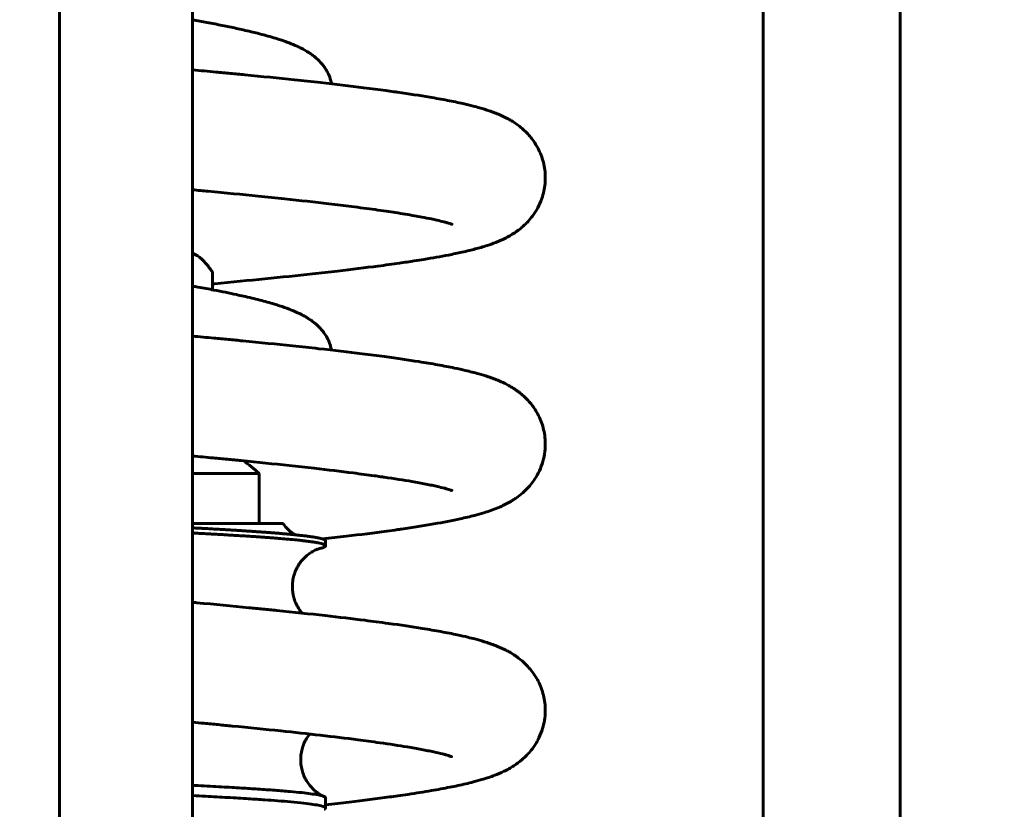
# Model space of a CAD drawing. Units: millimetres. Extents: x 0 to 840, y 0 to 594.
# Drawn here: x 62 to 64, y 423 to 425 of the extents above; entities that cross this region are included whole.
import ezdxf

# ---------------------------------------------------------------- set-up
doc = ezdxf.new("R2010")
doc.units = ezdxf.units.MM
doc.linetypes.add('K5LT_BASIC', pattern=[0])
doc.linetypes.add('K5LT_THIN', pattern=[0])
doc.layers.add('Системный слой', color=7, linetype='Continuous')
doc.styles.add('KDIMTEXTSTYLE', font='GOST_AU.SHX', dxfattribs={"width": 0.96, "oblique": 15, "height": 5})
doc.dimstyles.new('KDIMSTYLE (0.07)', dxfattribs={"dimtxt": 5, "dimasz": 1, "dimexe": 2, "dimexo": 0, "dimgap": 1, "dimtad": 1, "dimlfac": 15, "dimtxsty": 'KDIMTEXTSTYLE', "dimsah": 1, "dimcen": 0, "dimdle": 1, "dimadec": 0, "dimazin": 0, "dimtfac": 0.667, "dimtmove": 0, "dimatfit": 3, "dimfxl": 1, "dimtvp": 1, "dimtolj": 1, "dimtzin": 0, "dimarcsym": 0})

# ---------------------------------------------------------------- blocks, each defined once
blk = doc.blocks.new('KDIMARROW_01')
at = {"layer": 'Системный слой'}
blk.add_hatch(color=0, dxfattribs=at).paths.add_polyline_path([(0, 0), (-5, 0.6583), (-4.5, 0), (-5, -0.6583)])
at = {"layer": 'Системный слой', "color": 0, "linetype": 'K5LT_THIN', "lineweight": 18}
for p, q in [((-4.5, 0), (-5, 0.6583)), ((-5, 0.6583), (0, 0)), ((0, 0), (-5, -0.6583)), ((-5, -0.6583), (-4.5, 0)), ((0, 0), (-1, 0))]:
    blk.add_line(p, q, dxfattribs=at)

msp = doc.modelspace()

# ---------------------------------------------------------------- linework, layer by layer
at = {"layer": 'Системный слой', "color": 5, "linetype": 'K5LT_BASIC', "lineweight": 60, "true_color": 0x0000ff}
for p, q in [((62.46971, 512.30589), (62.46971, 411.73474)), ((63.87945, 413.73968), (63.87945, 445.75139)), ((64.15418, 445.75139), (64.15418, 413.77201)), ((62.73638, 445.61806), (62.73638, 413.95986)), ((62.73638, 424.53627), (62.74464, 424.53149)), ((62.77645, 424.49756), (62.77645, 424.4626)), ((62.86971, 424.09462), (62.73638, 424.09462)), ((62.86971, 424.09462), (62.86971, 423.99462)), ((62.73638, 423.99462), (62.9175, 423.99462)), ((63.00305, 423.95962), (63.00305, 423.94961)), ((63.00305, 423.44491), (63.00305, 423.42433))]:
    msp.add_line(p, q, dxfattribs=at)
msp.add_arc((62.71147, 423.93), 0.22834, 46.1315, 56.24721, dxfattribs=at)
for points, knots in [([(62.73638, 425.00326), (62.74619, 425.00153), (62.75576, 424.99981), (62.77038, 424.99709), (62.7756, 424.9961), (62.78588, 424.99412), (62.79095, 424.99313), (62.80063, 424.9912), (62.80526, 424.99026), (62.81467, 424.98831), (62.81943, 424.9873), (62.82878, 424.98528), (62.83338, 424.98426), (62.84336, 424.98201), (62.8487, 424.98076), (62.85822, 424.97848), (62.86244, 424.97744), (62.87803, 424.97349), (62.88882, 424.97053), (62.9064, 424.96524), (62.91351, 424.96294), (62.92352, 424.95942), (62.92662, 424.95829), (62.93533, 424.95496), (62.94079, 424.9527), (62.94871, 424.94909), (62.95131, 424.94785), (62.95914, 424.94389), (62.96419, 424.94107), (62.97143, 424.93641), (62.97369, 424.93487), (62.97797, 424.93175), (62.98008, 424.93011), (62.98578, 424.92535), (62.98921, 424.92216), (62.99463, 424.91621), (62.99627, 424.91426), (62.99968, 424.90983), (63.00124, 424.90762), (63.00428, 424.90285), (63.00572, 424.90033), (63.00898, 424.89394), (63.01085, 424.88946), (63.01311, 424.88255), (63.01398, 424.87933), (63.01468, 424.87596), (63.01477, 424.87552), (63.01486, 424.87509)], [18.2250914, 18.2250914, 18.2250914, 18.2250914, 18.7706793, 18.7706793, 19.0807704, 19.0807704, 19.3916881, 19.3916881, 19.6856801, 19.6856801, 19.9988883, 19.9988883, 20.3127203, 20.3127203, 20.6943645, 20.6943645, 21.0098802, 21.0098802, 21.8880839, 21.8880839, 22.5364101, 22.5364101, 22.8405177, 22.8405177, 23.400295, 23.400295, 23.6827074, 23.6827074, 24.2424847, 24.2424847, 24.4876007, 24.4876007, 24.7217422, 24.7217422, 25.1247771, 25.1247771, 25.3267617, 25.3267617, 25.5213379, 25.5213379, 25.7110025, 25.7110025, 25.9934658, 25.9934658, 26.1792632, 26.1792632, 26.2062034, 26.2062034, 26.2062034, 26.2062034]), ([(62.77645, 424.47443), (62.77788, 424.47456), (62.7793, 424.4747), (62.81531, 424.47807), (62.8489, 424.4813), (62.91434, 424.48785), (62.94613, 424.49116), (62.98511, 424.49541), (62.99361, 424.49636), (63.01042, 424.49824), (63.01872, 424.49919), (63.0554, 424.50344), (63.08237, 424.50675), (63.11519, 424.51106), (63.1225, 424.51204), (63.13685, 424.51401), (63.1439, 424.51499), (63.16106, 424.51745), (63.17101, 424.51893), (63.18721, 424.52143), (63.19361, 424.52245), (63.21738, 424.52633), (63.23373, 424.52922), (63.25842, 424.53405), (63.26747, 424.53593), (63.28105, 424.53896), (63.28587, 424.54009), (63.29892, 424.54328), (63.30688, 424.54539), (63.31854, 424.54879), (63.32281, 424.5501), (63.33251, 424.55327), (63.33778, 424.55512), (63.34727, 424.55884), (63.35053, 424.56019), (63.35755, 424.56332), (63.361, 424.56496), (63.37081, 424.57), (63.37765, 424.57394), (63.38775, 424.58098), (63.39108, 424.58348), (63.39676, 424.58817), (63.39911, 424.59023), (63.4038, 424.59465), (63.40614, 424.597), (63.41141, 424.60272), (63.41433, 424.6062), (63.42099, 424.61507), (63.42464, 424.62069), (63.43101, 424.63262), (63.43371, 424.6387), (63.43765, 424.65001), (63.43905, 424.65493), (63.44125, 424.66508), (63.44205, 424.67023), (63.443, 424.68065), (63.44315, 424.6859), (63.4428, 424.69633), (63.4423, 424.70155), (63.44069, 424.71174), (63.43956, 424.71682), (63.43679, 424.72651), (63.43511, 424.73129), (63.43131, 424.7404), (63.42916, 424.74479), (63.42367, 424.75463), (63.42019, 424.75987), (63.41584, 424.76559), (63.41511, 424.76651), (63.41152, 424.77097), (63.40849, 424.77435), (63.40258, 424.7804), (63.39938, 424.78336), (63.39331, 424.78856), (63.39011, 424.79106), (63.38389, 424.79558), (63.38083, 424.79763), (63.3745, 424.80159), (63.37165, 424.80323), (63.36254, 424.80819), (63.35728, 424.81067), (63.34848, 424.81448), (63.34489, 424.81593), (63.33792, 424.81859), (63.3342, 424.81993), (63.32419, 424.82332), (63.31795, 424.82524), (63.30724, 424.82828), (63.30287, 424.82946), (63.29202, 424.83226), (63.28522, 424.8339), (63.27319, 424.83662), (63.2682, 424.8377), (63.2578, 424.83987), (63.25242, 424.84095), (63.23573, 424.84418), (63.22388, 424.84632), (63.1916, 424.85178), (63.17024, 424.85507), (63.14472, 424.8587), (63.14216, 424.85906), (63.13442, 424.86014), (63.12919, 424.86086), (63.11663, 424.86256), (63.10923, 424.86354), (63.09419, 424.8655), (63.08655, 424.86647), (63.05174, 424.87082), (63.02308, 424.87418), (62.98435, 424.87849), (62.97568, 424.87944), (62.95813, 424.88133), (62.94926, 424.88228), (62.9085, 424.88657), (62.87532, 424.88991), (62.83151, 424.89416), (62.82196, 424.89508), (62.80273, 424.89692), (62.79305, 424.89783), (62.76785, 424.90019), (62.7522, 424.90164), (62.73638, 424.90309)], [18.3227417, 18.3227417, 18.3227417, 18.3227417, 18.3704498, 18.3704498, 19.5308546, 19.5308546, 20.7141117, 20.7141117, 21.0499595, 21.0499595, 21.3875521, 21.3875521, 22.5628634, 22.5628634, 22.9081862, 22.9081862, 23.2544002, 23.2544002, 23.7702593, 23.7702593, 24.121159, 24.121159, 25.1051267, 25.1051267, 25.7155333, 25.7155333, 26.0677305, 26.0677305, 26.6781372, 26.6781372, 27.0145441, 27.0145441, 27.4781001, 27.4781001, 27.7623709, 27.7623709, 28.0340049, 28.0340049, 28.524361, 28.524361, 28.7493944, 28.7493944, 28.9053048, 28.9053048, 29.0600251, 29.0600251, 29.2570405, 29.2570405, 29.5253406, 29.5253406, 29.7722772, 29.7722772, 29.9532588, 29.9532588, 30.1326173, 30.1326173, 30.3114786, 30.3114786, 30.4909698, 30.4909698, 30.6722447, 30.6722447, 30.8565122, 30.8565122, 31.0442556, 31.0442556, 31.2976358, 31.2976358, 31.3478232, 31.3478232, 31.545449, 31.545449, 31.7458628, 31.7458628, 31.9535117, 31.9535117, 32.1703858, 32.1703858, 32.3991329, 32.3991329, 32.8391563, 32.8391563, 33.1213735, 33.1213735, 33.4218591, 33.4218591, 33.9374021, 33.9374021, 34.27295, 34.27295, 34.7733619, 34.7733619, 35.1232088, 35.1232088, 35.476828, 35.476828, 36.1973801, 36.1973801, 37.3423878, 37.3423878, 37.4689518, 37.4689518, 37.7220798, 37.7220798, 38.06792, 38.06792, 38.4122504, 38.4122504, 39.608677, 39.608677, 39.9478688, 39.9478688, 40.2858801, 40.2858801, 41.4815674, 41.4815674, 41.8106897, 41.8106897, 42.1386795, 42.1386795, 42.6575519, 42.6575519, 42.6575519, 42.6575519]), ([(63.25566, 424.59392), (63.25569, 424.5939), (63.25649, 424.59355), (63.25595, 424.59377), (63.25559, 424.59391), (63.25353, 424.59467), (63.25014, 424.59579), (63.24457, 424.5974), (63.24221, 424.59805), (63.23575, 424.59974), (63.23113, 424.60087), (63.22235, 424.60287), (63.21866, 424.60368), (63.20889, 424.60573), (63.20245, 424.60701), (63.19092, 424.60918), (63.18609, 424.61005), (63.16924, 424.61302), (63.15643, 424.61512), (63.13667, 424.61816), (63.13057, 424.61908), (63.10996, 424.62209), (63.09476, 424.62419), (63.07095, 424.62733), (63.063, 424.62836), (63.04754, 424.63031), (63.04009, 424.63123), (63.02491, 424.63308), (63.01719, 424.634), (62.98141, 424.63821), (62.95176, 424.6415), (62.91199, 424.64571), (62.90327, 424.64662), (62.88562, 424.64844), (62.87671, 424.64935), (62.83561, 424.6535), (62.80222, 424.65674), (62.7574, 424.66095), (62.74693, 424.66193), (62.73638, 424.6629)], [0, 0, 0, 0, 0.310829, 0.310829, 0.6247213, 0.6247213, 1.3463497, 1.3463497, 1.702406, 1.702406, 2.2923507, 2.2923507, 2.6843801, 2.6843801, 3.2743247, 3.2743247, 3.6725593, 3.6725593, 4.5995204, 4.5995204, 4.9969818, 4.9969818, 5.9023564, 5.9023564, 6.3404874, 6.3404874, 6.7334381, 6.7334381, 7.1255579, 7.1255579, 8.5173905, 8.5173905, 8.9022573, 8.9022573, 9.2857875, 9.2857875, 10.6500369, 10.6500369, 11.0604551, 11.0604551, 11.0604551, 11.0604551]), ([(62.74465, 424.53149), (62.74368, 424.53205), (62.7413, 424.53331), (62.73854, 424.53442), (62.73675, 424.53498), (62.73638, 424.53509)], [0.331833624, 0.331833624, 0.331833624, 0.331833624, 0.36167937, 0.40535695, 0.416778531, 0.416778531, 0.416778531, 0.416778531]), ([(62.77645, 424.49756), (62.77501, 424.49973), (62.77212, 424.5039), (62.76778, 424.50972), (62.76344, 424.51504), (62.75909, 424.51984), (62.75475, 424.52407), (62.7504, 424.52772), (62.74704, 424.53007), (62.74512, 424.53122), (62.74465, 424.53149)], [0, 0, 0, 0, 0.04586871, 0.09143638, 0.1369278, 0.18234808, 0.22762778, 0.27246308, 0.31735279, 0.33183362, 0.33183362, 0.33183362, 0.33183362]), ([(63.01487, 424.34169), (63.01452, 424.34349), (63.01411, 424.34531), (63.01292, 424.34987), (63.012, 424.35274), (63.00995, 424.35822), (63.00883, 424.3608), (63.00569, 424.36718), (63.00373, 424.3705), (62.99912, 424.37736), (62.99674, 424.3804), (62.99314, 424.38452), (62.99204, 424.38572), (62.98913, 424.38876), (62.98722, 424.39059), (62.98342, 424.39401), (62.98143, 424.39568), (62.97569, 424.40019), (62.97191, 424.40281), (62.96583, 424.40664), (62.96372, 424.4079), (62.95913, 424.41049), (62.95682, 424.41172), (62.9493, 424.41555), (62.94396, 424.41798), (62.93566, 424.42145), (62.93283, 424.42258), (62.92375, 424.42606), (62.91737, 424.42829), (62.90732, 424.43157), (62.90386, 424.43266), (62.89108, 424.43654), (62.88136, 424.43924), (62.86069, 424.44459), (62.84977, 424.44722), (62.83375, 424.45085), (62.82915, 424.45187), (62.81018, 424.45597), (62.79508, 424.45903), (62.77401, 424.46307), (62.76876, 424.46406), (62.75812, 424.46603), (62.75273, 424.46701), (62.74367, 424.46864), (62.74004, 424.46928), (62.73638, 424.46993)], [4.1145899, 4.1145899, 4.1145899, 4.1145899, 4.2219672, 4.2219672, 4.4025013, 4.4025013, 4.5838581, 4.5838581, 4.8555785, 4.8555785, 5.1490585, 5.1490585, 5.2743234, 5.2743234, 5.4842248, 5.4842248, 5.7018151, 5.7018151, 6.1216104, 6.1216104, 6.3652268, 6.3652268, 6.6213938, 6.6213938, 7.1852695, 7.1852695, 7.4746, 7.4746, 8.0844292, 8.0844292, 8.3936894, 8.3936894, 9.196247, 9.196247, 9.9988046, 9.9988046, 10.3132314, 10.3132314, 11.269846, 11.269846, 11.5806098, 11.5806098, 11.8903221, 11.8903221, 12.0936165, 12.0936165, 12.0936165, 12.0936165]), ([(62.99698, 423.9634), (63.01306, 423.9652), (63.02871, 423.967), (63.0728, 423.97223), (63.10005, 423.97566), (63.13275, 423.98011), (63.13984, 423.98109), (63.14943, 423.98245), (63.15203, 423.98283), (63.1781, 423.9866), (63.19978, 423.99001), (63.239, 423.99684), (63.25643, 424.0002), (63.27775, 424.00488), (63.28264, 424.006), (63.29214, 424.00827), (63.29687, 424.00945), (63.30768, 424.0123), (63.31382, 424.01403), (63.32404, 424.01716), (63.3278, 424.01837), (63.33895, 424.0222), (63.34595, 424.02486), (63.35651, 424.02951), (63.36008, 424.03118), (63.36697, 424.03467), (63.37039, 424.03652), (63.37449, 424.03894), (63.37506, 424.03928), (63.37667, 424.04025), (63.3777, 424.04089), (63.38082, 424.04287), (63.38294, 424.04429), (63.38929, 424.04875), (63.39362, 424.0521), (63.40111, 424.0587), (63.40424, 424.0617), (63.41031, 424.06814), (63.41326, 424.07157), (63.41888, 424.07885), (63.42157, 424.08272), (63.42749, 424.09237), (63.43056, 424.09829), (63.43576, 424.11075), (63.43786, 424.11708), (63.44103, 424.13016), (63.4421, 424.13677), (63.44306, 424.14869), (63.44315, 424.15394), (63.44269, 424.16437), (63.44213, 424.16958), (63.44042, 424.17974), (63.43923, 424.1848), (63.43637, 424.19445), (63.43464, 424.1992), (63.43075, 424.20825), (63.42857, 424.2126), (63.42383, 424.22091), (63.42128, 424.22484), (63.41685, 424.23098), (63.41504, 424.23331), (63.41034, 424.239), (63.4073, 424.2423), (63.40136, 424.24822), (63.39816, 424.25112), (63.39207, 424.25621), (63.38886, 424.25867), (63.38264, 424.2631), (63.37957, 424.26512), (63.37322, 424.269), (63.37037, 424.27062), (63.36118, 424.27553), (63.35587, 424.27798), (63.34698, 424.28176), (63.34337, 424.2832), (63.33634, 424.28583), (63.33259, 424.28716), (63.32258, 424.29049), (63.31637, 424.29237), (63.30566, 424.29538), (63.30125, 424.29656), (63.29233, 424.29883), (63.28759, 424.29998), (63.27585, 424.30271), (63.26865, 424.30429), (63.2559, 424.30692), (63.25048, 424.308), (63.23353, 424.31125), (63.22144, 424.31341), (63.20257, 424.31658), (63.19628, 424.3176), (63.16862, 424.32199), (63.14572, 424.32531), (63.11395, 424.32959), (63.10651, 424.33057), (63.09142, 424.33252), (63.08375, 424.33349), (63.04862, 424.33786), (63.01966, 424.34124), (62.98059, 424.34557), (62.97189, 424.34651), (62.95428, 424.34841), (62.94538, 424.34936), (62.90449, 424.35364), (62.87124, 424.35698), (62.82733, 424.36123), (62.81776, 424.36215), (62.79849, 424.36398), (62.78879, 424.3649), (62.76496, 424.36713), (62.75074, 424.36844), (62.73638, 424.36975)], [24.7338563, 24.7338563, 24.7338563, 24.7338563, 25.4738291, 25.4738291, 26.8807476, 26.8807476, 27.2803865, 27.2803865, 27.4317245, 27.4317245, 28.8023067, 28.8023067, 30.1086278, 30.1086278, 30.5147964, 30.5147964, 30.9185028, 30.9185028, 31.4859282, 31.4859282, 31.8586149, 31.8586149, 32.5311307, 32.5311307, 32.8539614, 32.8539614, 33.1536373, 33.1536373, 33.2026104, 33.2026104, 33.2892128, 33.2892128, 33.4624178, 33.4624178, 33.8000809, 33.8000809, 34.0381902, 34.0381902, 34.2666585, 34.2666585, 34.4890531, 34.4890531, 34.7829661, 34.7829661, 35.0591972, 35.0591972, 35.3256998, 35.3256998, 35.5325274, 35.5325274, 35.7400471, 35.7400471, 35.9495447, 35.9495447, 36.1623585, 36.1623585, 36.3791707, 36.3791707, 36.5970433, 36.5970433, 36.7413522, 36.7413522, 36.9696087, 36.9696087, 37.2023892, 37.2023892, 37.4440033, 37.4440033, 37.696638, 37.696638, 37.9631942, 37.9631942, 38.4796151, 38.4796151, 38.8087757, 38.8087757, 39.15887, 39.15887, 39.7493166, 39.7493166, 40.1384294, 40.1384294, 40.5388851, 40.5388851, 41.1203975, 41.1203975, 41.5290472, 41.5290472, 42.372552, 42.372552, 42.7800113, 42.7800113, 44.1225251, 44.1225251, 44.5217845, 44.5217845, 44.9193256, 44.9193256, 46.3099598, 46.3099598, 46.7016127, 46.7016127, 47.0918836, 47.0918836, 48.4721529, 48.4721529, 48.8521207, 48.8521207, 49.2307893, 49.2307893, 49.7748594, 49.7748594, 49.7748594, 49.7748594]), ([(63.25341, 424.06174), (63.25333, 424.06179), (63.2572, 424.05997), (63.25377, 424.06125), (63.25017, 424.06243), (63.24579, 424.06372), (63.24307, 424.06448), (63.23719, 424.06605), (63.23081, 424.0676), (63.22361, 424.06926), (63.21996, 424.07006), (63.21223, 424.0717), (63.20813, 424.07254), (63.19524, 424.07507), (63.18597, 424.07677), (63.15935, 424.08136), (63.14067, 424.08429), (63.11807, 424.08756), (63.11584, 424.08788), (63.10922, 424.08882), (63.10476, 424.08945), (63.09356, 424.091), (63.08673, 424.09192), (63.07278, 424.09376), (63.06565, 424.09468), (63.03388, 424.09872), (63.00764, 424.10185), (62.9718, 424.1059), (62.96355, 424.10682), (62.94686, 424.10865), (62.9384, 424.10956), (62.8993, 424.11374), (62.86728, 424.11701), (62.82481, 424.12118), (62.81551, 424.12209), (62.79676, 424.12389), (62.7873, 424.1248), (62.76414, 424.12699), (62.75034, 424.12828), (62.73638, 424.12957)], [0, 0, 0, 0, 0.3314751, 0.3314751, 0.6113155, 0.6113155, 0.7448081, 0.7448081, 1.1006969, 1.1006969, 1.4054155, 1.4054155, 1.716155, 1.716155, 2.323442, 2.323442, 3.3285359, 3.3285359, 3.4369127, 3.4369127, 3.6486879, 3.6486879, 3.9598289, 3.9598289, 4.2700963, 4.2700963, 5.3150552, 5.3150552, 5.6207488, 5.6207488, 5.9252139, 5.9252139, 7.0095675, 7.0095675, 7.3094993, 7.3094993, 7.6085986, 7.6085986, 8.0359908, 8.0359908, 8.0359908, 8.0359908]), ([(62.94158, 423.97176), (62.93952, 423.97301), (62.93728, 423.97451), (62.93218, 423.9784), (62.92925, 423.98093), (62.92389, 423.98638), (62.92141, 423.98926), (62.91855, 423.99311), (62.91802, 423.99386), (62.9175, 423.99462)], [75.6986089, 75.6986089, 75.6986089, 75.6986089, 76.7770704, 76.7770704, 78.0717894, 78.0717894, 79.2367705, 79.2367705, 79.5116211, 79.5116211, 79.5116211, 79.5116211]), ([(63.00305, 423.95962), (63.00305, 423.95971), (63.00303, 423.95988), (63.00291, 423.96022), (63.0027, 423.96055), (63.00237, 423.96089), (63.00206, 423.96115), (63.00168, 423.96142), (63.00122, 423.9617), (63.00066, 423.962), (63, 423.9623), (62.99923, 423.96262), (62.99835, 423.96295), (62.99734, 423.96329), (62.99621, 423.96364), (62.99495, 423.964), (62.99356, 423.96436), (62.99206, 423.96472), (62.99045, 423.96508), (62.98874, 423.96544), (62.98694, 423.9658), (62.98501, 423.96616), (62.98291, 423.96653), (62.98032, 423.96696), (62.97727, 423.96744), (62.97379, 423.96796), (62.97054, 423.96841), (62.96758, 423.96881), (62.96467, 423.96918), (62.96108, 423.96962), (62.95678, 423.97013), (62.95236, 423.97063), (62.94859, 423.97103), (62.94548, 423.97136), (62.94263, 423.97165), (62.93961, 423.97196), (62.93637, 423.97227), (62.93295, 423.9726), (62.92934, 423.97294), (62.92558, 423.97328), (62.92165, 423.97363), (62.91758, 423.97398), (62.91338, 423.97434), (62.9091, 423.9747), (62.90476, 423.97505), (62.90037, 423.9754), (62.89598, 423.97574), (62.89161, 423.97608), (62.88733, 423.9764), (62.88312, 423.97672), (62.87902, 423.97702), (62.875, 423.97731), (62.87111, 423.97758), (62.86729, 423.97785), (62.86354, 423.97811), (62.85982, 423.97837), (62.85496, 423.97869), (62.8501, 423.97902), (62.84398, 423.97942), (62.83901, 423.97974), (62.83254, 423.98015), (62.82705, 423.9805), (62.82126, 423.98086), (62.81658, 423.98114), (62.81164, 423.98144), (62.8064, 423.98176), (62.80091, 423.98208), (62.79516, 423.98242), (62.78918, 423.98276), (62.7829, 423.98312), (62.77637, 423.98349), (62.76959, 423.98387), (62.76261, 423.98425), (62.75543, 423.98465), (62.74672, 423.98512), (62.74032, 423.98546), (62.73638, 423.98566)], [0.39154456, 0.39154456, 0.39154456, 0.39154456, 0.39629828, 0.40060487, 0.40928113, 0.4136743, 0.4182438, 0.42295619, 0.42792102, 0.43299543, 0.4383651, 0.44392057, 0.44973813, 0.45563219, 0.46170238, 0.46787243, 0.47416583, 0.48048288, 0.48679435, 0.49307667, 0.49927715, 0.50542493, 0.51190563, 0.51877189, 0.52810345, 0.53709741, 0.54575393, 0.55182967, 0.55774163, 0.56542748, 0.57507431, 0.58442216, 0.59153232, 0.59649099, 0.60155984, 0.6069238, 0.61247293, 0.6182823, 0.62416685, 0.63022297, 0.63637531, 0.64264477, 0.64893453, 0.65521166, 0.66145475, 0.66760913, 0.67370739, 0.67958458, 0.68529579, 0.69073013, 0.69605358, 0.70109692, 0.7059719, 0.71062131, 0.71521507, 0.7196686, 0.72403962, 0.73253726, 0.73674683, 0.74520076, 0.74947457, 0.75852756, 0.76339245, 0.76837354, 0.77367284, 0.77917341, 0.78495983, 0.79082991, 0.79695171, 0.80324035, 0.80977818, 0.81639692, 0.82317675, 0.83003501, 0.83696847, 0.84782534, 0.84782534, 0.84782534, 0.84782534]), ([(63.00305, 423.94961), (63.00305, 423.95022), (63.00206, 423.95148), (62.99785, 423.95324), (62.99221, 423.9547), (62.98749, 423.95567), (62.98419, 423.95628), (62.98184, 423.95668), (62.97967, 423.95703), (62.97758, 423.95736), (62.97541, 423.95768), (62.97316, 423.958), (62.97079, 423.95833), (62.96812, 423.95869), (62.96496, 423.95909), (62.96022, 423.95968), (62.95255, 423.96056), (62.94049, 423.96182), (62.92549, 423.96322), (62.91079, 423.96446), (62.89997, 423.96532), (62.89264, 423.96587), (62.886, 423.96637), (62.87978, 423.96682), (62.87372, 423.96725), (62.86906, 423.96757), (62.86426, 423.9679), (62.85907, 423.96825), (62.8533, 423.96864), (62.8455, 423.96914), (62.83468, 423.96983), (62.82094, 423.97067), (62.80704, 423.9715), (62.79364, 423.97227), (62.78249, 423.9729), (62.77228, 423.97346), (62.76203, 423.97401), (62.75124, 423.97459), (62.74202, 423.97507), (62.73752, 423.9753), (62.73638, 423.97536)], [0.32905998, 0.32905998, 0.32905998, 0.32905998, 0.35610443, 0.38496005, 0.40713132, 0.42095427, 0.42796576, 0.43394443, 0.43883484, 0.4436697, 0.44845912, 0.45325859, 0.45813368, 0.46307422, 0.46910958, 0.47617419, 0.48901965, 0.50841221, 0.53235911, 0.55142029, 0.56380343, 0.5705429, 0.57632206, 0.58586654, 0.59062619, 0.59541985, 0.60031261, 0.60527056, 0.6109803, 0.61737676, 0.62788748, 0.64159517, 0.65498378, 0.6646269, 0.67604909, 0.68297731, 0.68977495, 0.70093687, 0.70873773, 0.71138735, 0.71138735, 0.71138735, 0.71138735]), ([(62.99096, 423.94427), (62.99162, 423.94442), (62.99386, 423.94493), (62.99666, 423.94569), (62.9989, 423.94647), (63.00013, 423.94698), (63.00093, 423.94737), (63.00174, 423.94783), (63.00272, 423.94858), (63.00305, 423.94921), (63.00305, 423.94961)], [0.25035992, 0.25035992, 0.25035992, 0.25035992, 0.256797357, 0.27318449, 0.283993591, 0.290950258, 0.295889816, 0.301124899, 0.311373051, 0.329059978, 0.329059978, 0.329059978, 0.329059978]), ([(62.99099, 423.94428), (62.99102, 423.94428), (62.99101, 423.94428), (62.99074, 423.94421), (62.99054, 423.94416), (62.98985, 423.94396), (62.98942, 423.94383), (62.98824, 423.94344), (62.98754, 423.9432), (62.98577, 423.94254), (62.98473, 423.94213), (62.98229, 423.94106), (62.98088, 423.9404), (62.97658, 423.93816), (62.97333, 423.93626), (62.96701, 423.93168), (62.96406, 423.92925), (62.95856, 423.92392), (62.95598, 423.92107), (62.95127, 423.91501), (62.94913, 423.91182), (62.94533, 423.90518), (62.94366, 423.90172), (62.94084, 423.89464), (62.93967, 423.89101), (62.93787, 423.88368), (62.93723, 423.87996), (62.93646, 423.87258), (62.93633, 423.86891), (62.93655, 423.86166), (62.93689, 423.85805), (62.93766, 423.85335), (62.93788, 423.85219), (62.93829, 423.85021), (62.93847, 423.8494), (62.93905, 423.84698), (62.93949, 423.84538), (62.94094, 423.84063), (62.94209, 423.83754), (62.94487, 423.83124), (62.94654, 423.82806), (62.95029, 423.82193), (62.95237, 423.81898), (62.95494, 423.8158), (62.95531, 423.81536), (62.95568, 423.81492)], [0, 0, 0, 0, 1.1190824, 1.1190824, 2.2381649, 2.2381649, 3.3565718, 3.3565718, 4.4670028, 4.4670028, 5.5774339, 5.5774339, 6.6878649, 6.6878649, 8.5710591, 8.5710591, 10.0651631, 10.0651631, 11.4185133, 11.4185133, 12.7042128, 12.7042128, 13.954201, 13.954201, 15.1783816, 15.1783816, 16.3785027, 16.3785027, 17.5478021, 17.5478021, 18.6925021, 18.6925021, 19.0744614, 19.0744614, 19.3399653, 19.3399653, 19.8733681, 19.8733681, 20.9393409, 20.9393409, 22.115829, 22.115829, 23.3334012, 23.3334012, 23.5333239, 23.5333239, 23.5333239, 23.5333239]), ([(63.00305, 423.43075), (63.01914, 423.43256), (63.03479, 423.43437), (63.07866, 423.43962), (63.10567, 423.44306), (63.13649, 423.44729), (63.14197, 423.44806), (63.15438, 423.44982), (63.16121, 423.45082), (63.18444, 423.45429), (63.20007, 423.45678), (63.22786, 423.46154), (63.24015, 423.46378), (63.25719, 423.46715), (63.26246, 423.46824), (63.27872, 423.47171), (63.28918, 423.47415), (63.30558, 423.47839), (63.31186, 423.48013), (63.32234, 423.48329), (63.32624, 423.48453), (63.33397, 423.48714), (63.33798, 423.48858), (63.34772, 423.4923), (63.35386, 423.49488), (63.36369, 423.49964), (63.36664, 423.50115), (63.37364, 423.50506), (63.37652, 423.50677), (63.3855, 423.51259), (63.39087, 423.51649), (63.39964, 423.52401), (63.40295, 423.5271), (63.40897, 423.53331), (63.41221, 423.53698), (63.41779, 423.54403), (63.42075, 423.54817), (63.42575, 423.55611), (63.42822, 423.56053), (63.43318, 423.57082), (63.43566, 423.57711), (63.43919, 423.5888), (63.44044, 423.59414), (63.44243, 423.60611), (63.443, 423.6128), (63.44307, 423.62473), (63.44278, 423.62997), (63.44155, 423.64032), (63.44062, 423.64543), (63.43816, 423.65542), (63.43664, 423.66029), (63.4331, 423.66968), (63.43108, 423.67422), (63.42663, 423.68284), (63.4242, 423.68697), (63.41906, 423.69472), (63.41631, 423.69842), (63.41325, 423.70215), (63.41296, 423.7025), (63.40963, 423.70646), (63.40642, 423.70989), (63.39878, 423.71735), (63.39396, 423.72143), (63.38632, 423.72721), (63.38318, 423.72939), (63.37689, 423.73348), (63.37394, 423.73524), (63.36752, 423.73885), (63.36469, 423.74033), (63.35515, 423.74503), (63.34908, 423.74761), (63.33957, 423.75131), (63.33582, 423.75268), (63.32843, 423.75523), (63.3247, 423.75644), (63.31447, 423.7596), (63.30821, 423.76137), (63.29731, 423.76425), (63.29267, 423.76541), (63.28122, 423.76816), (63.27413, 423.76976), (63.26159, 423.77243), (63.2563, 423.77351), (63.24545, 423.77564), (63.23983, 423.77671), (63.22226, 423.77994), (63.20976, 423.78208), (63.17574, 423.78758), (63.15318, 423.79091), (63.12097, 423.79532), (63.11274, 423.79642), (63.09687, 423.79849), (63.08925, 423.79946), (63.05633, 423.80359), (63.02973, 423.80674), (62.97106, 423.81333), (62.93872, 423.81677), (62.89588, 423.82114), (62.88668, 423.82207), (62.86812, 423.82392), (62.85876, 423.82484), (62.8157, 423.82905), (62.78093, 423.83233), (62.74228, 423.83588), (62.73933, 423.83615), (62.73638, 423.83642)], [21.0454479, 21.0454479, 21.0454479, 21.0454479, 21.6741007, 21.6741007, 22.8608933, 22.8608933, 23.1233174, 23.1233174, 23.4624472, 23.4624472, 24.3012648, 24.3012648, 25.039659, 25.039659, 25.3846504, 25.3846504, 26.1230445, 26.1230445, 26.6142334, 26.6142334, 26.9288313, 26.9288313, 27.2352023, 27.2352023, 27.7244996, 27.7244996, 27.9803572, 27.9803572, 28.2131188, 28.2131188, 28.573905, 28.573905, 28.7717378, 28.7717378, 28.963121, 28.963121, 29.1501307, 29.1501307, 29.3345201, 29.3345201, 29.578722, 29.578722, 29.7725099, 29.7725099, 30.0062958, 30.0062958, 30.189164, 30.189164, 30.3719216, 30.3719216, 30.554496, 30.554496, 30.7371302, 30.7371302, 30.920526, 30.920526, 31.1058733, 31.1058733, 31.1251205, 31.1251205, 31.3274195, 31.3274195, 31.6249797, 31.6249797, 31.8341476, 31.8341476, 32.0539997, 32.0539997, 32.2874934, 32.2874934, 32.7717809, 32.7717809, 33.0623835, 33.0623835, 33.3656953, 33.3656953, 33.8562364, 33.8562364, 34.1912496, 34.1912496, 34.6817907, 34.6817907, 35.0255594, 35.0255594, 35.370553, 35.370553, 36.0826303, 36.0826303, 37.2155284, 37.2155284, 37.5925606, 37.5925606, 37.9280302, 37.9280302, 39.0175641, 39.0175641, 40.2164739, 40.2164739, 40.5398836, 40.5398836, 40.8620387, 40.8620387, 42.0075888, 42.0075888, 42.1018284, 42.1018284, 42.1018284, 42.1018284]), ([(63.25507, 423.52754), (63.25449, 423.52783), (63.25641, 423.52698), (63.25177, 423.52859), (63.24721, 423.52999), (63.242, 423.53143), (63.23916, 423.53218), (63.23164, 423.5341), (63.22586, 423.53544), (63.21575, 423.53763), (63.2118, 423.53846), (63.19968, 423.54089), (63.1911, 423.5425), (63.17679, 423.54503), (63.17155, 423.54592), (63.14957, 423.54957), (63.1313, 423.55236), (63.10401, 423.55623), (63.09639, 423.55728), (63.08171, 423.55925), (63.07471, 423.56018), (63.04401, 423.56414), (63.01878, 423.5672), (62.96699, 423.57314), (62.94059, 423.57603), (62.88207, 423.58218), (62.84965, 423.58544), (62.80672, 423.5896), (62.79732, 423.59051), (62.77838, 423.59231), (62.76883, 423.59321), (62.75164, 423.59482), (62.74403, 423.59553), (62.73638, 423.59624)], [0, 0, 0, 0, 0.4103815, 0.4103815, 0.7650629, 0.7650629, 0.9442253, 0.9442253, 1.4941526, 1.4941526, 1.8199188, 1.8199188, 2.4288194, 2.4288194, 2.7588217, 2.7588217, 3.7626173, 3.7626173, 4.136729, 4.136729, 4.4632386, 4.4632386, 5.5379716, 5.5379716, 6.5486144, 6.5486144, 7.6854001, 7.6854001, 8.0001348, 8.0001348, 8.3140391, 8.3140391, 8.560435, 8.560435, 8.560435, 8.560435]), ([(63.00021, 423.44739), (63.00021, 423.44739), (63.0002, 423.4474), (63.00007, 423.44745), (62.99998, 423.44749), (62.99974, 423.4476), (62.99963, 423.44765), (62.99926, 423.44782), (62.99901, 423.44793), (62.99825, 423.44828), (62.9977, 423.44855), (62.99604, 423.44937), (62.99479, 423.45003), (62.99091, 423.45225), (62.98801, 423.4541), (62.98236, 423.45841), (62.97962, 423.46076), (62.97446, 423.46591), (62.97198, 423.46872), (62.96745, 423.47469), (62.96535, 423.47788), (62.96159, 423.48461), (62.95992, 423.48816), (62.95709, 423.49552), (62.95593, 423.49934), (62.95417, 423.50716), (62.95357, 423.51117), (62.95297, 423.51924), (62.95297, 423.5233), (62.95357, 423.53138), (62.95417, 423.53539), (62.95593, 423.54324), (62.95709, 423.54706), (62.95993, 423.55443), (62.9616, 423.55797), (62.96536, 423.5647), (62.96746, 423.56789), (62.97017, 423.57145), (62.97063, 423.57205), (62.97111, 423.57264)], [0.0003098, 0.0003098, 0.0003098, 0.0003098, 0.0045652, 0.0045652, 0.0920002, 0.0920002, 0.1852397, 0.1852397, 0.3717186, 0.3717186, 0.7446765, 0.7446765, 1.4905921, 1.4905921, 2.9224101, 2.9224101, 4.1602486, 4.1602486, 5.3290508, 5.3290508, 6.4705601, 6.4705601, 7.6142103, 7.6142103, 8.762841, 8.762841, 9.9193646, 9.9193646, 11.0775897, 11.0775897, 12.2358927, 12.2358927, 13.3876067, 13.3876067, 14.5296873, 14.5296873, 15.6730429, 15.6730429, 15.9071411, 15.9071411, 15.9071411, 15.9071411]), ([(63.00021, 423.44739), (62.99961, 423.44765), (62.99671, 423.44875), (62.98881, 423.45066), (62.97395, 423.45299), (62.95507, 423.45525), (62.93164, 423.45755), (62.90234, 423.45995), (62.86935, 423.46228), (62.83364, 423.46454), (62.79394, 423.46683), (62.76028, 423.46862), (62.74009, 423.46964), (62.73638, 423.46982)], [0.13817414, 0.13817414, 0.13817414, 0.13817414, 0.14272375, 0.15718346, 0.17110987, 0.18314268, 0.19633401, 0.21079662, 0.2247147, 0.23673561, 0.24991705, 0.26437744, 0.26759785, 0.26759785, 0.26759785, 0.26759785]), ([(63.00305, 423.42433), (63.00305, 423.42438), (63.00299, 423.42526), (63.00079, 423.42697), (62.99219, 423.42938), (62.97854, 423.43177), (62.95948, 423.43422), (62.93527, 423.43664), (62.90854, 423.43887), (62.88024, 423.44095), (62.84727, 423.44313), (62.80773, 423.44549), (62.76943, 423.44757), (62.74513, 423.44881), (62.73638, 423.44925)], [0.12383857, 0.12383857, 0.12383857, 0.12383857, 0.12465613, 0.13918798, 0.15332787, 0.16641282, 0.18063423, 0.19561365, 0.20837706, 0.21927158, 0.23162155, 0.2460841, 0.2600018, 0.26759791, 0.26759791, 0.26759791, 0.26759791]), ([(63.00305, 423.44491), (63.00305, 423.44524), (63.00267, 423.44606), (63.00135, 423.44689), (63.00021, 423.44739)], [0.123838528, 0.123838528, 0.123838528, 0.123838528, 0.129543822, 0.138174137, 0.138174137, 0.138174137, 0.138174137]), ([(63.00021, 423.42184), (63.00042, 423.42193), (63.0022, 423.42276), (63.00305, 423.42359), (63.00305, 423.42433)], [0.109510031, 0.109510031, 0.109510031, 0.109510031, 0.111056709, 0.123838566, 0.123838566, 0.123838566, 0.123838566])]:
    msp.add_open_spline(points, degree=3, knots=knots, dxfattribs=at)

# ---------------------------------------------------------------- dimensions: what is measured, and where the dimension line sits
at = {"layer": 'Системный слой', "color": 7}
msp.add_linear_dim(base=(35.79523, 548.52309), p1=(62.98689, 411.46667), p2=(66.39331, 548.52309), angle=90, location=(35.79523, 479.99488), text='\\H5.0;\\W0.965;\\Q15;\\H5.0;\\W0.965;\\Q15;\\Q15;H', dimstyle='KDIMSTYLE (0.07)', override={"dimexo": 0, "dimblk1": 'KDIMARROW_01', "dimblk2": 'KDIMARROW_01', "dimse1": 0, "dimse2": 0, "dimclrt": 7, "dimtolj": 1}, dxfattribs=at).render()

doc.saveas('drawing.dxf')
